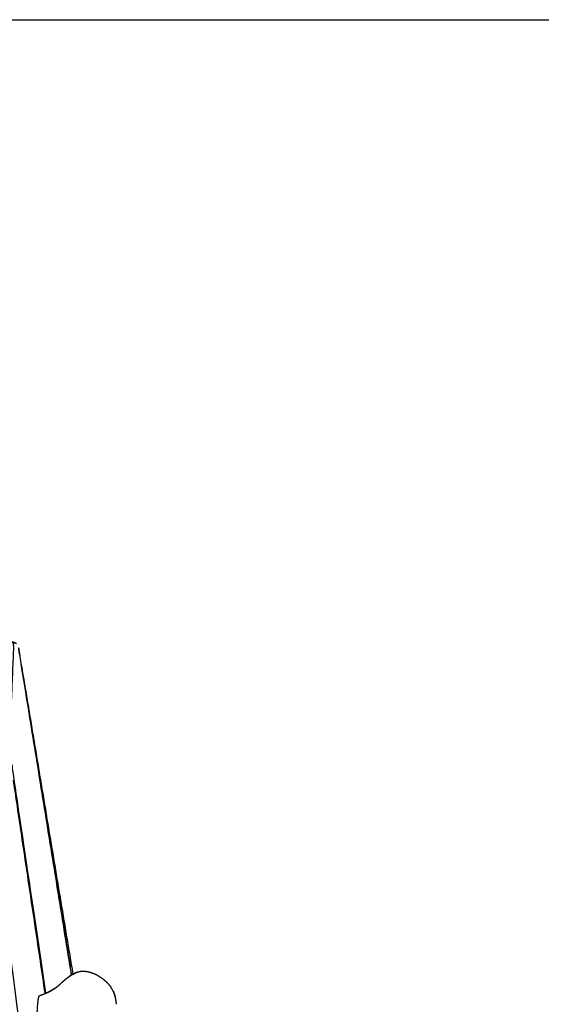
# Model space of a CAD drawing. Units: millimetres. Extents: x 12855 to 27362, y -26352 to -15843.
# Drawn here: x 25843 to 26040, y -16214 to -15843 of the extents above; entities that cross this region are included whole.
import ezdxf

# ---------------------------------------------------------------- set-up
doc = ezdxf.new("R2010")
doc.units = ezdxf.units.MM
doc.header["$PDSIZE"] = -1
doc.styles.add('Default', font='arial.ttf')
doc.dimstyles.new('Default', dxfattribs={"dimscale": 10, "dimtxt": 2.5, "dimasz": 3, "dimexe": 1, "dimexo": 0.5, "dimgap": 0.8, "dimtad": 1, "dimtoh": 1, "dimzin": 1, "dimdsep": 46, "dimtxsty": 'Default', "dimcen": 2.5, "dimadec": 1, "dimazin": 1, "dimtfac": 1, "dimtdec": 4, "dimtix": 1, "dimtofl": 0, "dimtmove": 1, "dimatfit": 3, "dimfxl": 1, "dimtolj": 1, "dimtzin": 1, "dimarcsym": 0})

# ---------------------------------------------------------------- blocks, each defined once
blk = doc.blocks.new('*D51')
at = {"color": 0, "lineweight": -2, "transparency": 16777216}
for p, q in [((25693.45, -15843.23), (27362.44, -15843.23)), ((27332.44, -17854.28), (27332.44, -15933.23)), ((25855.21, -17944.28), (27362.44, -17944.28))]:
    blk.add_line(p, q, dxfattribs=at)
at = {"color": 0, "transparency": 16777216}
for points in [[(27317.44, -15933.23), (27347.44, -15933.23), (27332.44, -15843.23)], [(27317.44, -17854.28), (27347.44, -17854.28), (27332.44, -17944.28)]]:
    blk.add_solid(points, dxfattribs=at)
at = {"layer": 'Defpoints', "color": 0, "transparency": 16777216}
for p in [(25678.45, -15843.23), (27332.44, -15843.23), (25840.21, -17944.28)]:
    blk.add_point(p, dxfattribs=at)
at = {"color": 0, "transparency": 16777216, "insert": (27231.85, -16893.75), "char_height": 150, "attachment_point": 5, "rotation": 90, "style": 'Default'}
blk.add_mtext('\\A1;2101', dxfattribs=at)

msp = doc.modelspace()

# ---------------------------------------------------------------- linework, layer by layer
at = {"lineweight": -3}
for points, knots in [([(25839.41, -16119.86), (25840.25, -16099.68), (25841.09, -16079.5), (25841.01, -16078.95), (25840.94, -16078.4), (25840.68, -16078.01), (25840.43, -16077.63), (25840.24, -16077.46), (25840.06, -16077.29), (25783.68, -16049.85), (25727.3, -16022.42), (25726.83, -16022.26), (25726.36, -16022.11), (25726.02, -16022.07), (25725.69, -16022.02), (25725.05, -16022.08), (25724.41, -16022.14), (25722.84, -16022.54), (25721.27, -16022.95)], [-5, -5, -5, -4, -4, -3, -3, -2, -2, -1, -1, 0, 0, 1, 1, 2, 2, 3, 3, 3.201917, 3.201917, 3.201917]), ([(25862.82, -16203.16), (25852.93, -16142.05), (25843.05, -16080.95), (25843.13, -16081.56), (25843.21, -16082.17), (25853, -16142.67), (25862.79, -16203.18)], [1.498454, 1.498454, 1.498454, 2, 2, 3, 3, 3.498262, 3.498262, 3.498262]), ([(25853.18, -16210.01), (25846.87, -16167.57), (25840.56, -16125.13), (25840.47, -16124.83), (25840.38, -16124.52), (25840.2, -16124.18), (25840.01, -16123.84), (25839.51, -16123.9), (25839.02, -16123.97), (25838.43, -16123.99), (25837.84, -16124.02), (25835.7, -16124.04), (25833.56, -16124.07)], [0.637212, 0.637212, 0.637212, 1, 1, 2, 2, 3, 3, 4, 4, 5, 5, 5.250998, 5.250998, 5.250998]), ([(25852.89, -16210.13), (25846.94, -16170.11), (25841, -16130.1), (25841.08, -16130.7), (25841.16, -16131.3), (25847.02, -16170.72), (25852.88, -16210.14)], [1.654405, 1.654405, 1.654405, 2, 2, 3, 3, 3.341592, 3.341592, 3.341592]), ([(25866.75, -16404.18), (25852.46, -16293.3), (25838.17, -16182.42), (25838.08, -16182.08), (25837.99, -16181.74), (25837.81, -16181.38), (25837.62, -16181.01), (25837.13, -16181.06), (25836.63, -16181.11), (25836.04, -16181.13), (25835.45, -16181.16), (25833.07, -16181.19), (25830.69, -16181.21)], [0, 0, 0, 1, 1, 2, 2, 3, 3, 4, 4, 5, 5, 5.279483, 5.279483, 5.279483]), ([(25838.61, -16187.33), (25838.69, -16187.92), (25838.77, -16188.51), (25852.85, -16297.76), (25866.93, -16407.01)], [2, 2, 2, 3, 3, 4, 4, 4]), ([(25856.92, -16207.94), (25856.92, -16207.94), (25856.92, -16207.94), (25857.35, -16207.61), (25857.78, -16207.27), (25858.26, -16206.85), (25858.74, -16206.42), (25859.23, -16205.97), (25859.73, -16205.52), (25860.25, -16205.06), (25860.78, -16204.61), (25861.34, -16204.18), (25861.9, -16203.75), (25862.5, -16203.37), (25863.1, -16202.99), (25863.75, -16202.7), (25864.4, -16202.41), (25864.5, -16202.34), (25864.59, -16202.28), (25863.94, -16202.57), (25863.29, -16202.87), (25862.68, -16203.24), (25862.08, -16203.62), (25862.04, -16203.65), (25861.99, -16203.69)], [-3.926337, -3.926337, -3.926337, -3.92626, -3.92626, -3, -3, -2, -2, -1, -1, 0, 0, 1, 1, 2, 2, 3, 3, 4, 4, 5, 5, 6, 6, 6.079797, 6.079797, 6.079797]), ([(25856.92, -16207.94), (25856.51, -16208.22), (25856.1, -16208.5), (25855.65, -16208.77), (25855.2, -16209.04), (25854.76, -16209.27), (25854.32, -16209.5), (25853.88, -16209.7), (25853.44, -16209.9), (25853.36, -16209.96), (25853.28, -16210.02), (25853.72, -16209.82), (25854.16, -16209.61), (25854.6, -16209.38), (25855.04, -16209.15), (25855.49, -16208.89), (25855.94, -16208.62), (25856.39, -16208.31), (25856.85, -16208), (25856.88, -16207.97), (25856.92, -16207.94)], [11.108211, 11.108211, 11.108211, 12, 12, 13, 13, 14, 14, 15, 15, 16, 16, 17, 17, 18, 18, 19, 19, 20, 20, 20.073663, 20.073663, 20.073663]), ([(25859.36, -16288.49), (25858.5, -16288.56), (25857.64, -16288.63), (25856.76, -16288.75), (25855.87, -16288.88), (25854.98, -16289.03), (25854.09, -16289.19), (25854.01, -16289.16), (25853.93, -16289.14), (25853.86, -16289.02), (25853.78, -16288.9), (25853.7, -16288.68), (25853.63, -16288.47), (25853.56, -16288.15), (25853.48, -16287.84), (25853.41, -16287.44), (25853.34, -16287.03), (25853.28, -16286.55), (25853.21, -16286.06), (25853.15, -16285.49), (25853.08, -16284.92), (25853.02, -16284.28), (25852.96, -16283.64), (25852.91, -16282.93), (25852.85, -16282.23), (25852.8, -16281.45), (25852.74, -16280.68), (25852.69, -16279.86), (25852.64, -16279.03), (25852.6, -16278.15), (25852.55, -16277.27), (25852.51, -16276.36), (25852.47, -16275.44), (25852.43, -16274.51), (25852.39, -16273.57), (25852.35, -16272.63), (25852.32, -16271.68), (25852.28, -16270.75), (25852.24, -16269.81), (25852.21, -16268.89), (25852.17, -16267.98), (25852.14, -16267.1), (25852.1, -16266.22), (25852.06, -16265.39), (25852.03, -16264.56), (25851.99, -16263.79), (25851.95, -16263.03), (25851.91, -16262.32), (25851.87, -16261.62), (25851.83, -16260.96), (25851.78, -16260.31), (25851.74, -16259.71), (25851.69, -16259.1), (25851.65, -16258.54), (25851.6, -16257.98), (25851.55, -16257.46), (25851.5, -16256.94), (25851.44, -16256.44), (25851.39, -16255.95), (25851.33, -16255.49), (25851.27, -16255.03), (25851.21, -16254.58), (25851.15, -16254.14), (25851.09, -16253.71), (25851.02, -16253.28), (25850.95, -16252.86), (25850.89, -16252.43), (25850.82, -16252.01), (25850.76, -16251.59), (25850.69, -16251.15), (25850.63, -16250.72), (25850.56, -16250.27), (25850.5, -16249.82), (25850.44, -16249.35), (25850.39, -16248.88), (25850.33, -16248.37), (25850.28, -16247.87), (25850.24, -16247.32), (25850.19, -16246.78), (25850.15, -16246.2), (25850.11, -16245.61), (25850.08, -16244.99), (25850.04, -16244.36), (25850.02, -16243.69), (25849.99, -16243.02), (25849.96, -16242.31), (25849.94, -16241.59), (25849.92, -16240.83), (25849.89, -16240.07), (25849.88, -16239.26), (25849.86, -16238.45), (25849.84, -16237.59), (25849.83, -16236.73), (25849.81, -16235.82), (25849.8, -16234.91), (25849.79, -16233.96), (25849.77, -16233.01), (25849.77, -16232.04), (25849.76, -16231.07), (25849.75, -16230.08), (25849.75, -16229.1), (25849.74, -16228.11), (25849.74, -16227.13), (25849.74, -16226.16), (25849.75, -16225.19), (25849.75, -16224.25), (25849.76, -16223.31), (25849.77, -16222.41), (25849.78, -16221.52), (25849.8, -16220.67), (25849.82, -16219.83), (25849.85, -16219.05), (25849.87, -16218.26), (25849.9, -16217.54), (25849.93, -16216.82), (25849.97, -16216.17), (25850, -16215.52), (25850.04, -16214.94), (25850.09, -16214.36), (25850.14, -16213.86), (25850.19, -16213.35), (25850.24, -16212.93), (25850.29, -16212.51), (25850.36, -16212.17), (25850.42, -16211.83), (25850.49, -16211.58), (25850.56, -16211.33), (25850.63, -16211.17), (25850.7, -16211.02), (25850.78, -16210.96), (25850.86, -16210.91), (25851.29, -16210.75), (25851.72, -16210.59), (25852.15, -16210.43), (25852.58, -16210.26), (25853.01, -16210.08), (25853.44, -16209.9)], [-6, -6, -6, -5, -5, -4, -4, -3, -3, -2, -2, -1, -1, 0, 0, 1, 1, 2, 2, 3, 3, 4, 4, 5, 5, 6, 6, 7, 7, 8, 8, 9, 9, 10, 10, 11, 11, 12, 12, 13, 13, 14, 14, 15, 15, 16, 16, 17, 17, 18, 18, 19, 19, 20, 20, 21, 21, 22, 22, 23, 23, 24, 24, 25, 25, 26, 26, 27, 27, 28, 28, 29, 29, 30, 30, 31, 31, 32, 32, 33, 33, 34, 34, 35, 35, 36, 36, 37, 37, 38, 38, 39, 39, 40, 40, 41, 41, 42, 42, 43, 43, 44, 44, 45, 45, 46, 46, 47, 47, 48, 48, 49, 49, 50, 50, 51, 51, 52, 52, 53, 53, 54, 54, 55, 55, 56, 56, 57, 57, 58, 58, 59, 59, 60, 60, 61, 61, 62, 62, 62])]:
    msp.add_open_spline(points, degree=2, knots=knots, dxfattribs=at)
for points in [[(25844.68, -16091.04), (25853.99, -16146.95), (25863.31, -16202.86)], [(25844.68, -16091.04), (25853.99, -16146.95), (25863.31, -16202.86)], [(25878.56, -16209.27), (25878.06, -16208.42), (25877.56, -16207.57)], [(25878.56, -16209.27), (25878.06, -16208.42), (25877.56, -16207.57)]]:
    msp.add_open_spline(points, degree=2)
for points, knots in [([(25872.83, -16203.47), (25871.94, -16203.05), (25871.06, -16202.63), (25870.17, -16202.35), (25869.28, -16202.07), (25868.43, -16201.95), (25867.57, -16201.83), (25866.8, -16201.87), (25866.02, -16201.91), (25865.31, -16202.1), (25864.59, -16202.28)], [0, 0, 0, 1, 1, 2, 2, 3, 3, 4, 4, 5, 5, 5]), ([(25872.83, -16203.47), (25871.94, -16203.05), (25871.06, -16202.63), (25870.17, -16202.35), (25869.28, -16202.07), (25868.43, -16201.95), (25867.57, -16201.83), (25866.8, -16201.87), (25866.02, -16201.91), (25865.31, -16202.1), (25864.59, -16202.28)], [0, 0, 0, 1, 1, 2, 2, 3, 3, 4, 4, 5, 5, 5]), ([(25872.83, -16203.47), (25873.68, -16204.01), (25874.53, -16204.56), (25875.3, -16205.22), (25876.08, -16205.88), (25876.73, -16206.64), (25877.39, -16207.4), (25877.48, -16207.48), (25877.56, -16207.57), (25876.9, -16206.81), (25876.25, -16206.04)], [3, 3, 3, 4, 4, 5, 5, 6, 6, 7, 7, 8, 8, 8]), ([(25872.83, -16203.47), (25873.68, -16204.01), (25874.53, -16204.56), (25875.3, -16205.22), (25876.08, -16205.88), (25876.73, -16206.64), (25877.39, -16207.4), (25877.48, -16207.48), (25877.56, -16207.57), (25876.9, -16206.81), (25876.25, -16206.04)], [3, 3, 3, 4, 4, 5, 5, 6, 6, 7, 7, 8, 8, 8]), ([(25879.34, -16211.52), (25879.03, -16210.6), (25878.72, -16209.68), (25878.64, -16209.47), (25878.56, -16209.27), (25878.88, -16210.19), (25879.19, -16211.11), (25879.27, -16211.31), (25879.34, -16211.52)], [-1, -1, -1, 0, 0, 1, 1, 2, 2, 3, 3, 3]), ([(25879.34, -16211.52), (25879.03, -16210.6), (25878.72, -16209.68), (25878.64, -16209.47), (25878.56, -16209.27), (25878.88, -16210.19), (25879.19, -16211.11), (25879.27, -16211.31), (25879.34, -16211.52)], [-1, -1, -1, 0, 0, 1, 1, 2, 2, 3, 3, 3]), ([(25879.76, -16214.21), (25879.69, -16213.64), (25879.62, -16213.06), (25879.55, -16212.61), (25879.48, -16212.16), (25879.41, -16211.84), (25879.34, -16211.52)], [0, 0, 0, 1, 1, 2, 2, 3, 3, 3]), ([(25879.76, -16214.21), (25879.69, -16213.64), (25879.62, -16213.06), (25879.55, -16212.61), (25879.48, -16212.16), (25879.41, -16211.84), (25879.34, -16211.52)], [0, 0, 0, 1, 1, 2, 2, 3, 3, 3])]:
    msp.add_open_spline(points, degree=2, knots=knots)

# ---------------------------------------------------------------- dimensions: what is measured, and where the dimension line sits
dim = msp.add_linear_dim(base=(27332.44, -15843.23), p1=(25840.21, -17944.28), p2=(25678.45, -15843.23), angle=90, dimstyle='Default', override={"dimscale": 30, "dimtxt": 5, "dimasz": 3, "dimexe": 1, "dimexo": 0.5, "dimgap": 0.8, "dimtad": 1, "dimtih": 0, "dimtoh": 0, "dimdec": 0, "dimlfac": 1, "dimzin": 1, "dimtxsty": 'Default', "dimsah": 0, "dimcen": 2.5, "dimadec": 1, "dimazin": 0, "dimtix": 0, "dimtmove": 0, "dimtzin": 1})
dim.commit()
dim.dimension.update_dxf_attribs({"geometry": '*D51', "text_midpoint": (27231.85, -16893.75)})

doc.saveas('drawing.dxf')
